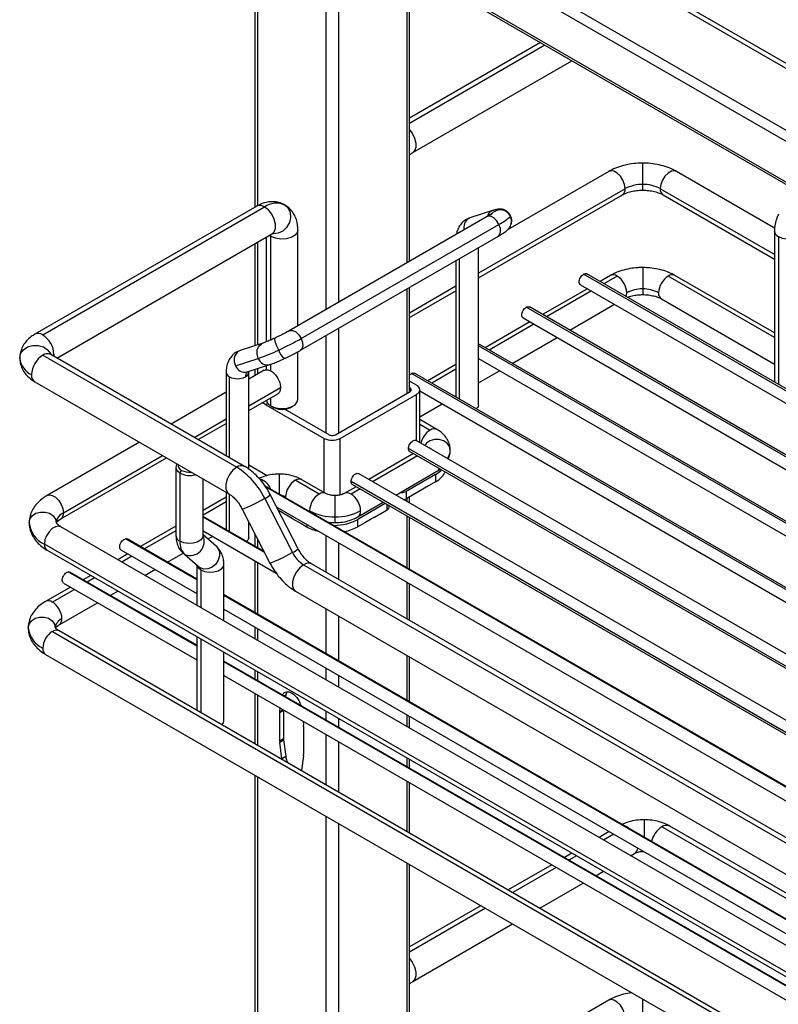
# Paper-space layout 'Sheet2' of a CAD drawing. Units: inches. Extents: x 0.1 to 16.8, y 0.1 to 10.9.
# Drawn here: x 2.3 to 3.4, y 7.6 to 9 of the extents above; entities that cross this region are included whole.
import ezdxf

# ---------------------------------------------------------------- set-up
doc = ezdxf.new("R2010")
doc.units = ezdxf.units.IN
doc.header["$MEASUREMENT"] = 0

psp = doc.layouts.new('Sheet2')

# ---------------------------------------------------------------- linework, layer by layer
at = {"color": 7, "linetype": 'Continuous', "lineweight": 25}
for p, q in [((5.0388, 8.0403), (2.6383, 9.4261)), ((2.6426, 9.4165), (5.0327, 8.0368)), ((2.6449, 9.351), (2.6449, 8.7672)), ((2.6487, 9.3488), (2.6487, 8.7692)), ((2.748, 9.2915), (2.748, 8.6182)), ((2.7666, 9.2915), (2.7666, 8.6289)), ((4.9544, 7.9916), (2.7768, 9.2486)), ((4.9404, 7.9835), (2.7698, 9.2366)), ((4.8894, 7.9541), (2.7698, 9.1777)), ((2.7719, 9.1731), (4.8865, 7.9524)), ((2.8659, 9.0978), (2.8659, 8.6863)), ((2.8697, 8.6885), (2.8697, 9.1061)), ((3.06, 9.0068), (2.8697, 8.897)), ((3.0667, 9.0029), (2.8697, 8.8892)), ((2.8746, 8.8467), (3.1059, 8.9803)), ((3.2088, 8.8004), (3.2088, 8.8314)), ((3.1595, 8.8193), (3.0121, 8.7342)), ((3.4006, 8.737), (3.258, 8.8193)), ((3.1832, 8.7942), (2.97, 8.6711)), ((3.2088, 8.792), (3.2088, 8.8004)), ((3.4002, 8.6985), (3.2343, 8.7942)), ((2.97, 8.6645), (3.1792, 8.7852)), ((3.2384, 8.7852), (3.4002, 8.6918)), ((2.6475, 8.7686), (2.325, 8.5825)), ((2.6589, 8.7675), (2.3365, 8.5813)), ((2.9825, 8.7536), (2.6948, 8.5875)), ((2.9553, 8.7507), (2.9524, 8.7495)), ((2.9574, 8.7517), (2.9527, 8.7495)), ((2.9553, 8.7507), (2.9574, 8.7517)), ((2.9905, 8.7624), (2.9574, 8.7517)), ((2.7122, 8.5763), (2.9998, 8.7423)), ((2.3569, 8.5479), (2.6704, 8.7289)), ((2.6615, 8.7237), (2.6615, 8.5714)), ((2.6682, 8.7246), (2.6659, 8.7262)), ((2.6682, 8.5742), (2.6682, 8.7246)), ((2.7074, 8.5948), (2.7074, 8.734)), ((2.7112, 8.5591), (2.9989, 8.7252)), ((3.4002, 8.7327), (3.4002, 8.513)), ((3.406, 8.7246), (3.406, 8.5097)), ((2.6449, 8.7141), (2.6449, 8.5658)), ((2.6487, 8.7163), (2.6487, 8.567)), ((2.97, 8.4795), (2.97, 8.7085)), ((2.9372, 8.6895), (2.9372, 8.491)), ((2.942, 8.6923), (2.942, 8.4882)), ((3.2088, 8.6795), (3.2088, 8.6484)), ((4.6456, 7.7909), (3.1229, 8.6699)), ((4.6482, 7.7925), (3.1275, 8.6704)), ((3.1618, 8.668), (3.1468, 8.6593)), ((3.1716, 8.667), (3.1525, 8.656)), ((3.4002, 8.5779), (3.2459, 8.667)), ((3.4002, 8.5846), (3.2557, 8.668)), ((2.9372, 8.6522), (2.8697, 8.6133)), ((2.8697, 8.4986), (2.8697, 8.6506)), ((3.1183, 8.6545), (4.6299, 7.7819)), ((2.8659, 8.6484), (2.8659, 8.4964)), ((2.8697, 8.6066), (2.9372, 8.6455)), ((3.1284, 8.6487), (3.0632, 8.6111)), ((3.1342, 8.6454), (3.069, 8.6077)), ((3.2088, 8.6484), (3.2088, 8.6401)), ((4.5671, 7.7398), (3.0394, 8.6217)), ((4.5705, 7.7409), (3.044, 8.6222)), ((3.1026, 8.5883), (3.1678, 8.626)), ((3.236, 8.6339), (3.4002, 8.5391)), ((3.0449, 8.6005), (2.9797, 8.5629)), ((3.0506, 8.5971), (2.9855, 8.5595)), ((3.0348, 8.6063), (4.5515, 7.7307)), ((2.748, 8.5803), (2.748, 8.4391)), ((2.7666, 8.591), (2.7666, 8.4391)), ((2.6565, 8.5696), (2.6234, 8.5588)), ((4.5413, 7.6614), (2.97, 8.5685)), ((4.5413, 7.6583), (2.97, 8.5654)), ((3.0191, 8.5401), (3.0842, 8.5777)), ((2.3365, 8.5519), (2.6185, 8.3891)), ((2.63, 8.3902), (2.348, 8.553)), ((2.3527, 8.5532), (2.3525, 8.5504)), ((2.6236, 8.5589), (2.6182, 8.5565)), ((2.6234, 8.5588), (2.6213, 8.5579)), ((2.7074, 8.4876), (2.7074, 8.557)), ((2.6168, 8.5365), (2.6499, 8.5473)), ((2.6335, 8.5276), (2.6666, 8.5384)), ((2.6615, 8.5367), (2.6615, 8.5307)), ((2.6682, 8.5291), (2.6682, 8.5389)), ((2.9372, 8.5383), (2.8962, 8.5147)), ((2.97, 8.5473), (4.5413, 7.6402)), ((2.6031, 8.5272), (2.6031, 8.4057)), ((2.6584, 8.5301), (2.6359, 8.5171)), ((2.6359, 8.3862), (2.6359, 8.5272)), ((2.6449, 8.5313), (2.6449, 8.5223)), ((2.6487, 8.5326), (2.6487, 8.5245)), ((4.5416, 7.5617), (2.8724, 8.5253)), ((4.5413, 7.565), (2.877, 8.5258)), ((2.9372, 8.5316), (2.902, 8.5113)), ((2.97, 8.5118), (3.0007, 8.5295)), ((2.325, 8.5132), (2.607, 8.3504)), ((2.6079, 8.403), (2.6079, 8.5205)), ((2.8798, 8.5084), (2.8697, 8.5143)), ((2.6031, 8.4981), (2.5231, 8.4519)), ((2.6359, 8.4783), (2.6821, 8.505)), ((2.6359, 8.4716), (2.6781, 8.496)), ((2.7619, 8.4364), (2.8705, 8.4991)), ((2.7689, 8.431), (2.8798, 8.495)), ((2.8697, 8.5049), (2.8705, 8.5044)), ((2.8705, 8.5044), (2.8705, 8.4991)), ((2.8798, 8.4277), (2.8798, 8.495)), ((2.8846, 8.4249), (2.8846, 8.5017)), ((2.8846, 8.5001), (4.9601, 7.302)), ((2.9356, 8.4919), (2.9372, 8.4928)), ((2.6639, 8.4816), (2.661, 8.4799)), ((2.661, 8.4799), (2.7457, 8.431)), ((2.6682, 8.4782), (2.6682, 8.4903)), ((2.8846, 8.4625), (2.9172, 8.4813)), ((2.6682, 8.4782), (2.6729, 8.4755)), ((2.7527, 8.4364), (2.6888, 8.4732)), ((2.6961, 8.4755), (2.7007, 8.4782)), ((2.5567, 8.4325), (2.6031, 8.4593)), ((2.5624, 8.4292), (2.6031, 8.4527)), ((2.9096, 8.444), (2.8846, 8.4585)), ((2.8846, 8.4518), (2.8997, 8.4431)), ((2.4771, 8.4254), (2.3429, 8.3479)), ((2.7457, 8.3522), (2.7457, 8.431)), ((2.7689, 8.3488), (2.7689, 8.431)), ((4.895, 7.2644), (2.8793, 8.428)), ((2.8755, 8.409), (2.8104, 8.3714)), ((4.8793, 7.2553), (2.8682, 8.4163)), ((2.8701, 8.4121), (4.8766, 7.2538)), ((2.8997, 8.4163), (2.8982, 8.4171)), ((2.8997, 8.4163), (2.8997, 8.4162)), ((2.9013, 8.4153), (2.8997, 8.4163)), ((2.3626, 8.3138), (2.5165, 8.4027)), ((2.3666, 8.3228), (2.5107, 8.406)), ((2.6359, 8.3926), (2.663, 8.377)), ((2.8813, 8.4056), (2.8161, 8.368)), ((2.5302, 8.3885), (2.5302, 8.2894)), ((2.536, 8.3805), (2.5383, 8.3845)), ((2.536, 8.3805), (2.536, 8.2813)), ((2.6803, 8.3791), (2.6803, 8.35)), ((4.8114, 7.2162), (2.7958, 8.3798)), ((2.8497, 8.3486), (2.9096, 8.3832)), ((2.9076, 8.3785), (2.8649, 8.3539)), ((2.9076, 8.3785), (2.9076, 8.3678)), ((2.5696, 8.2894), (2.5696, 8.372)), ((2.6571, 8.37), (2.6546, 8.3685)), ((2.7383, 8.3499), (2.7035, 8.37)), ((2.7481, 8.3508), (2.7133, 8.3709)), ((4.7958, 7.2071), (2.7847, 8.3681)), ((2.7866, 8.3639), (4.7931, 7.2056)), ((2.9076, 8.3678), (2.8974, 8.3619)), ((2.6031, 8.3527), (2.6031, 8.2982)), ((2.6079, 8.2954), (2.6079, 8.3499)), ((4.4087, 7.3522), (2.6594, 8.3621)), ((4.4071, 7.3521), (2.6605, 8.3603)), ((2.792, 8.3607), (2.7748, 8.3508)), ((2.7978, 8.3574), (2.7847, 8.3499)), ((2.851, 8.3479), (2.851, 8.3494)), ((2.8649, 8.3539), (2.8649, 8.3432)), ((2.8835, 8.3539), (2.8649, 8.3432)), ((2.8974, 8.3619), (2.8835, 8.3539)), ((2.6031, 8.3454), (2.5696, 8.3261)), ((2.6031, 8.3388), (2.5696, 8.3194)), ((2.6593, 8.3437), (2.6997, 8.2651)), ((2.7077, 8.2706), (2.6673, 8.3492)), ((2.6896, 8.3458), (2.6896, 8.3446)), ((2.7615, 8.3169), (2.7615, 8.3479)), ((2.8344, 8.3363), (2.7944, 8.3132)), ((2.7945, 8.3167), (2.8314, 8.338)), ((2.8659, 8.3437), (2.8659, 8.3393)), ((2.8697, 8.3371), (2.8697, 8.3459)), ((2.6264, 8.3282), (2.6668, 8.2496)), ((2.6767, 8.3309), (4.3871, 7.3435)), ((2.6993, 8.3145), (2.6792, 8.3261)), ((2.7244, 8.3246), (2.7244, 8.3258)), ((2.8186, 8.3164), (2.8371, 8.3271)), ((2.8371, 8.3271), (2.8371, 8.3347)), ((2.84, 8.3311), (2.84, 8.333)), ((2.6583, 8.2663), (2.5696, 8.3175)), ((2.659, 8.2648), (2.5696, 8.3164)), ((2.6359, 8.2866), (2.6359, 8.3098)), ((2.6993, 8.3145), (2.7132, 8.3065)), ((2.7132, 8.3065), (2.7202, 8.3024)), ((2.7615, 8.3086), (2.7615, 8.3169)), ((2.7944, 8.3024), (2.7944, 8.3132)), ((2.8046, 8.3083), (2.7944, 8.3024)), ((2.8186, 8.3164), (2.8046, 8.3083)), ((2.8659, 8.3181), (2.8659, 8.2429)), ((2.8697, 8.2407), (2.8697, 8.3159)), ((4.7103, 6.9471), (2.3626, 8.3024)), ((2.5302, 8.3034), (2.4786, 8.2736)), ((2.5302, 8.2967), (2.4844, 8.2703)), ((2.5696, 8.2963), (2.676, 8.2348)), ((2.6015, 8.2991), (2.6031, 8.3)), ((2.6449, 8.2923), (2.6449, 8.274)), ((2.7202, 8.3058), (2.7202, 8.3024)), ((2.5604, 8.2253), (2.4569, 8.2851)), ((2.5604, 8.2264), (2.4594, 8.2847)), ((2.5891, 8.2736), (2.5696, 8.2908)), ((2.5766, 8.2847), (2.5831, 8.2885)), ((2.6487, 8.2848), (2.6487, 8.2718)), ((2.748, 8.2897), (2.748, 8.2363)), ((2.7666, 8.279), (2.7666, 8.2256)), ((4.6865, 6.922), (2.3388, 8.2773)), ((2.3429, 8.2683), (4.6906, 6.913)), ((2.4502, 8.2688), (2.5604, 8.2052)), ((2.518, 8.2509), (2.5406, 8.2639)), ((2.5409, 8.2636), (2.563, 8.2441)), ((2.543, 8.2621), (2.5409, 8.2636)), ((2.4603, 8.263), (2.4455, 8.2545)), ((2.466, 8.2597), (2.4513, 8.2512)), ((2.543, 8.2621), (2.5651, 8.2426)), ((2.6449, 8.2528), (2.6449, 8.1776)), ((2.6487, 8.2506), (2.6487, 8.1754)), ((2.5604, 8.1289), (2.3734, 8.2368)), ((2.5604, 8.13), (2.3759, 8.2365)), ((2.4849, 8.2317), (2.4996, 8.2402)), ((2.5604, 8.2464), (2.5604, 8.1882)), ((2.5651, 8.2426), (2.563, 8.2441)), ((2.5661, 8.2398), (2.5661, 8.1849)), ((2.5998, 8.1655), (2.5998, 8.2478)), ((2.7156, 8.2473), (4.3329, 7.3136)), ((4.3444, 7.3148), (2.7271, 8.2484)), ((2.3667, 8.2206), (2.5604, 8.1088)), ((2.4062, 8.2317), (2.3951, 8.2254)), ((2.4119, 8.2284), (2.4009, 8.222)), ((2.8659, 8.2217), (2.8659, 8.1683)), ((2.3767, 8.2148), (2.3406, 8.1939)), ((2.3825, 8.2114), (2.3504, 8.1929)), ((2.4345, 8.2026), (2.4455, 8.209)), ((2.7041, 8.2086), (4.3214, 7.275)), ((2.8697, 8.1661), (2.8697, 8.2195)), ((2.3602, 8.1598), (2.4161, 8.192)), ((4.5091, 7.1014), (2.5998, 8.2037)), ((4.5091, 7.1003), (2.5998, 8.2026)), ((2.5998, 8.1824), (4.5091, 7.0802)), ((2.748, 8.1833), (2.748, 8.1181)), ((2.7666, 8.1726), (2.7666, 8.1074)), ((2.3504, 8.15), (4.7028, 6.792)), ((4.7126, 6.793), (2.3602, 8.151)), ((2.6449, 8.1564), (2.6449, 8.1394)), ((2.6487, 8.1542), (2.6487, 8.1372)), ((2.5604, 8.1427), (2.5604, 8.0355)), ((2.5661, 8.1394), (2.5661, 8.0322)), ((2.3406, 8.1169), (4.6929, 6.7589)), ((2.5998, 8.0201), (2.5998, 8.12)), ((4.5091, 7.005), (2.5998, 8.1072)), ((4.5091, 7.0039), (2.5998, 8.1062)), ((2.8659, 8.1153), (2.8659, 8.05)), ((2.8697, 8.0478), (2.8697, 8.1131)), ((2.6449, 8.0939), (2.6449, 8.0812)), ((2.6487, 8.0917), (2.6487, 8.079)), ((2.748, 8.0969), (2.748, 8.0799)), ((2.5998, 8.086), (4.5091, 6.9838)), ((2.7666, 8.0861), (2.7666, 8.0691)), ((2.6449, 8.06), (2.6449, 7.9867)), ((2.6487, 8.0577), (2.6487, 7.9845)), ((2.6875, 8.0566), (2.6897, 8.0579)), ((2.6897, 8.0579), (2.6894, 8.0555)), ((2.6913, 8.0622), (2.6897, 8.0579)), ((2.681, 8.0322), (2.6865, 8.0354)), ((2.6811, 8.0338), (2.6818, 8.0387)), ((2.6811, 8.0338), (2.6856, 8.0364)), ((2.6865, 8.0354), (2.6865, 7.9943)), ((2.748, 8.0344), (2.748, 8.0216)), ((2.681, 7.991), (2.681, 8.0322)), ((2.7666, 8.0237), (2.7666, 8.0109)), ((2.8659, 8.0288), (2.8659, 8.0118)), ((2.8697, 8.0096), (2.8697, 8.0266)), ((2.715, 8.0195), (2.7157, 8.0139)), ((2.7158, 8.0121), (2.7158, 7.971)), ((2.681, 7.991), (2.6865, 7.9943)), ((2.6811, 7.9893), (2.6867, 7.9925)), ((2.6867, 7.9925), (2.6897, 7.9681)), ((2.748, 8.0004), (2.748, 7.9272)), ((2.6842, 7.9649), (2.6811, 7.9893)), ((2.7666, 7.9897), (2.7666, 7.9164)), ((2.6897, 7.9681), (2.6842, 7.9649)), ((2.7157, 7.9694), (2.7126, 7.9485)), ((2.8659, 7.9664), (2.8659, 7.9536)), ((2.8697, 7.9514), (2.8697, 7.9641)), ((2.6449, 7.9412), (2.6449, 7.5616)), ((2.6487, 7.939), (2.6487, 7.5637)), ((2.8659, 7.9324), (2.8659, 7.8591)), ((2.8697, 7.8569), (2.8697, 7.9302)), ((2.748, 7.8817), (2.748, 7.4127)), ((2.7666, 7.871), (2.7666, 7.4234)), ((3.1856, 7.866), (3.1851, 7.8657)), ((3.2111, 7.8763), (3.2111, 7.8508)), ((3.5186, 7.7032), (3.2366, 7.866)), ((3.5301, 7.7043), (3.2481, 7.8671)), ((3.16, 7.859), (3.1453, 7.8505)), ((3.1667, 7.8551), (3.152, 7.8466)), ((3.1059, 7.8278), (3.0949, 7.8214)), ((3.1126, 7.8239), (3.1016, 7.8175)), ((3.1912, 7.824), (3.197, 7.8274)), ((2.8659, 7.8137), (2.8659, 7.4807)), ((2.8697, 7.4829), (2.8697, 7.8114)), ((3.0765, 7.8108), (3.013, 7.7742)), ((3.0832, 7.8069), (3.0198, 7.7703)), ((3.1408, 7.7949), (3.1519, 7.8013)), ((3.059, 7.7476), (3.1224, 7.7843)), ((2.9737, 7.7514), (2.8697, 7.6914)), ((2.9804, 7.7476), (2.8697, 7.6837)), ((2.8746, 7.6412), (3.0196, 7.7249)), ((3.1595, 7.6138), (3.0121, 7.5287)), ((3.2088, 7.5948), (3.2088, 7.6157))]:
    psp.add_line(p, q, dxfattribs=at)
at = {"color": 7, "linetype": 'Continuous', "lineweight": 25, "flags": 128}
for points in [[(2.8697, 8.8799), (2.8735, 8.8749), (2.8772, 8.8679), (2.8791, 8.8606), (2.8791, 8.8541), (2.8772, 8.8491), (2.8745, 8.8467)], [(3.1832, 8.7942), (3.1824, 8.8002), (3.18, 8.8065), (3.1763, 8.8122), (3.1717, 8.8167), (3.1669, 8.8195), (3.1624, 8.8202), (3.1595, 8.8193)], [(3.258, 8.8193), (3.2552, 8.8202), (3.2506, 8.8195), (3.2458, 8.8167), (3.2412, 8.8122), (3.2375, 8.8065), (3.2351, 8.8002), (3.2343, 8.7942)], [(2.6704, 8.7289), (2.673, 8.7313), (2.6749, 8.7363), (2.6749, 8.7428), (2.673, 8.75), (2.6694, 8.7571), (2.6645, 8.7632), (2.6589, 8.7675)], [(2.6885, 8.7704), (2.6933, 8.766), (2.6962, 8.7597), (2.6968, 8.7524), (2.695, 8.7448), (2.691, 8.7379), (2.6853, 8.7325), (2.6786, 8.7293), (2.6718, 8.7286), (2.6706, 8.7288)], [(2.9998, 8.7423), (2.9964, 8.7477), (2.9921, 8.7518), (2.9876, 8.7541), (2.9835, 8.754), (2.9825, 8.7536)], [(3.0164, 8.7539), (3.0167, 8.7546), (3.0167, 8.755)], [(2.9989, 8.7252), (3.0008, 8.7269), (3.0022, 8.7311), (3.0019, 8.7365), (2.9998, 8.7423)], [(2.7074, 8.734), (2.7066, 8.7306), (2.7033, 8.7264), (2.6976, 8.7232), (2.6904, 8.7212), (2.6825, 8.7208), (2.6748, 8.722), (2.6682, 8.7246)], [(3.406, 8.7246), (3.4116, 8.7224), (3.4182, 8.7213), (3.425, 8.7217), (3.4312, 8.7233), (3.436, 8.7261), (3.4389, 8.7297), (3.4396, 8.7328)], [(3.1846, 8.6375), (3.1853, 8.6399), (3.1856, 8.6429)], [(2.6948, 8.5875), (2.6959, 8.588), (2.6999, 8.588), (2.7044, 8.5858), (2.7087, 8.5817), (2.7122, 8.5763)], [(2.3029, 8.5479), (2.3043, 8.5543), (2.3083, 8.5599), (2.3144, 8.5641), (2.3219, 8.5663), (2.3299, 8.5663), (2.3374, 8.5641), (2.3435, 8.5599), (2.3475, 8.5543), (2.3479, 8.5532)], [(2.6499, 8.5473), (2.6481, 8.5534), (2.6483, 8.5596), (2.6505, 8.565), (2.6544, 8.5686), (2.6565, 8.5696)], [(2.6795, 8.5594), (2.6769, 8.5653), (2.675, 8.5706), (2.674, 8.5746), (2.6741, 8.5768), (2.6743, 8.577)], [(2.7122, 8.5763), (2.7142, 8.5704), (2.7145, 8.565), (2.7131, 8.5609), (2.7112, 8.5591)], [(2.6182, 8.5565), (2.6183, 8.5566), (2.6213, 8.5579)], [(2.6682, 8.4782), (2.6748, 8.4755), (2.6825, 8.4743), (2.6904, 8.4747), (2.6976, 8.4767), (2.7033, 8.4799), (2.7066, 8.4841), (2.7074, 8.4876)], [(2.929, 8.4136), (2.9279, 8.4191), (2.9244, 8.4239), (2.9192, 8.4275), (2.9128, 8.4294), (2.9059, 8.4294), (2.8995, 8.4275), (2.8943, 8.4239), (2.8918, 8.4208)], [(2.536, 8.3805), (2.5321, 8.3837), (2.5303, 8.3875), (2.5309, 8.3914), (2.5323, 8.3936)], [(2.6185, 8.3891), (2.6129, 8.3847), (2.6081, 8.3787), (2.6044, 8.3716), (2.6025, 8.3644), (2.6025, 8.3578), (2.6044, 8.3528), (2.6069, 8.3505)], [(2.6571, 8.37), (2.6544, 8.3712), (2.6518, 8.3718)], [(2.8561, 8.3523), (2.857, 8.3522), (2.858, 8.3522)], [(2.3429, 8.3479), (2.3458, 8.3488), (2.3503, 8.3481), (2.3551, 8.3453), (2.3597, 8.3408), (2.3634, 8.335), (2.3658, 8.3288), (2.3666, 8.3228)], [(2.6593, 8.3437), (2.653, 8.3402), (2.6459, 8.3365), (2.639, 8.3331), (2.633, 8.3303), (2.6287, 8.3286), (2.6266, 8.3281), (2.6264, 8.3282)], [(2.3167, 8.3081), (2.3179, 8.3136), (2.3213, 8.3184), (2.3265, 8.322), (2.333, 8.3239), (2.3398, 8.3239), (2.3462, 8.322), (2.3515, 8.3184), (2.3549, 8.3136), (2.3561, 8.3081)], [(2.3626, 8.3024), (2.3597, 8.3033), (2.3551, 8.3026), (2.3503, 8.2998), (2.3458, 8.2952), (2.3421, 8.2895), (2.3396, 8.2833), (2.3388, 8.2773)], [(2.5696, 8.2894), (2.5689, 8.2864), (2.566, 8.2829), (2.5612, 8.2801), (2.555, 8.2784), (2.5482, 8.278), (2.5416, 8.2791), (2.536, 8.2813)], [(2.5891, 8.2736), (2.5911, 8.2714), (2.5934, 8.2661), (2.5936, 8.26), (2.5917, 8.2537), (2.5879, 8.2481), (2.5827, 8.2437), (2.5766, 8.2412), (2.5706, 8.2408), (2.5651, 8.2426)], [(2.6997, 8.2651), (2.6934, 8.2616), (2.6863, 8.2579), (2.6794, 8.2545), (2.6734, 8.2517), (2.6691, 8.25), (2.667, 8.2495), (2.6668, 8.2496)], [(2.5606, 8.2462), (2.5622, 8.243), (2.5661, 8.2398)], [(2.5661, 8.2398), (2.5717, 8.2375), (2.5783, 8.2365), (2.5852, 8.2369), (2.5914, 8.2385), (2.5962, 8.2413), (2.5991, 8.2449), (2.5998, 8.2478)], [(2.7156, 8.2473), (2.7101, 8.2429), (2.7052, 8.2369), (2.7016, 8.2298), (2.6996, 8.2226), (2.6996, 8.216), (2.7016, 8.211), (2.7041, 8.2086)], [(2.3153, 8.1554), (2.3165, 8.1609), (2.3199, 8.1657), (2.3252, 8.1693), (2.3316, 8.1712), (2.3384, 8.1712), (2.3449, 8.1693), (2.3501, 8.1657), (2.3535, 8.1609), (2.3547, 8.1554)], [(2.597, 8.0143), (2.5991, 8.0172), (2.5998, 8.0201)], [(3.1856, 7.866), (3.1824, 7.8675), (3.1818, 7.8677)], [(3.1893, 7.8633), (3.1887, 7.8638), (3.1856, 7.866)], [(2.8697, 7.6744), (2.8735, 7.6694), (2.8772, 7.6623), (2.8791, 7.6551), (2.8791, 7.6486), (2.8772, 7.6436), (2.8745, 7.6411)], [(3.1832, 7.5887), (3.1824, 7.5947), (3.18, 7.6009), (3.1763, 7.6067), (3.1717, 7.6112), (3.1669, 7.614), (3.1624, 7.6147), (3.1595, 7.6138)]]:
    psp.add_lwpolyline(points, dxfattribs=at)
at = {"color": 7, "linetype": 'Continuous', "lineweight": 25}
for centre, radius, start, end in [((3.174, 8.793), 0.00937, 303.7936, 7.5186), ((3.2077, 8.7483), 0.0521, 88.8559, 118.0402), ((3.2098, 8.7483), 0.0521, 61.9598, 91.1441), ((3.2436, 8.793), 0.00937, 172.4814, 236.2064), ((2.6523, 8.7588), 0.0109, 52.4853, 116.2043), ((2.6762, 8.7434), 0.0297, 65.686, 125.6182), ((2.9639, 8.7382), 0.0151, 124.222, 194.7427), ((2.9947, 8.7508), 0.0123, 109.5229, 165.3765), ((3.0016, 8.7469), 0.0164, 25.3239, 145.5857), ((2.9696, 8.8032), 0.0679, 296.414, 313.5379), ((3.002, 8.7468), 0.016, 326.597, 26.2348), ((2.6584, 8.7247), 0.00985, 359.3788, 15.5181), ((3.4095, 8.7333), 0.00937, 183.8208, 247.521), ((3.1659, 8.6589), 0.0099, 54.3824, 114.3071), ((3.1553, 8.6415), 0.0303, 2.6055, 57.3945), ((3.2622, 8.6415), 0.0303, 122.6055, 177.3945), ((3.2516, 8.6589), 0.0099, 65.6929, 125.6176), ((3.2078, 8.6011), 0.0473, 88.8559, 118.0402), ((3.2097, 8.6011), 0.0473, 61.9598, 91.1441), ((3.2413, 8.6417), 0.00944, 172.7442, 235.9436), ((2.3297, 8.572), 0.0116, 54.3837, 114.2921), ((2.3175, 8.5516), 0.0353, 2.6055, 57.3945), ((2.4957, 8.9564), 0.4374, 294.8516, 299.6618), ((2.3555, 8.5222), 0.0353, 122.6055, 177.3945), ((2.3432, 8.5425), 0.0116, 65.6929, 125.6176), ((2.3575, 8.5446), 0.00986, 119.3769, 135.4909), ((2.631, 8.5447), 0.0164, 126.3885, 210.0483), ((2.5558, 8.8178), 0.2864, 289.1834, 295.5868), ((2.7011, 8.5655), 0.0224, 195.7713, 234.8798), ((2.3325, 8.5508), 0.0297, 185.6948, 245.6253), ((2.6302, 8.5415), 0.0143, 200.4877, 283.2861), ((2.6633, 8.5523), 0.0143, 200.486, 283.3131), ((2.3312, 8.5224), 0.011, 172.7442, 235.9436), ((2.6113, 8.5281), 0.00825, 185.7102, 245.624), ((2.6393, 8.5214), 0.00823, 129.0226, 186.0532), ((2.6277, 8.5281), 0.0083, 294.4775, 353.1343), ((2.6195, 8.5429), 0.0252, 242.6097, 297.3903), ((2.8764, 8.5009), 0.00825, 5.6953, 65.6248), ((2.8692, 8.5014), 0.0033, 5.6961, 65.6241), ((2.8692, 8.5021), 0.0033, 294.3759, 354.3039), ((2.8764, 8.5026), 0.00825, 294.3752, 354.3047), ((2.6727, 8.4886), 0.0113, 190.9005, 246.7318), ((2.7571, 8.4447), 0.00947, 241.9604, 271.1435), ((2.7575, 8.4447), 0.00947, 268.8565, 298.0396), ((2.9162, 8.4174), 0.0305, 122.6761, 167.7075), ((2.9055, 8.4356), 0.00944, 64.0378, 127.254), ((2.7568, 8.4519), 0.0237, 241.96, 271.1438), ((2.7578, 8.4519), 0.0237, 268.8562, 298.04), ((2.9088, 8.4141), 0.0202, 322.3123, 358.6608), ((2.55, 8.408), 0.0309, 243.0118, 286.2747), ((2.6251, 8.3804), 0.0109, 63.3276, 127.564), ((2.559, 8.2947), 0.1116, 26.0384, 57.7957), ((2.9056, 8.3897), 0.0077, 301.4071, 342.1043), ((2.6414, 8.3451), 0.0294, 23.7861, 57.7151), ((2.7198, 8.3445), 0.0303, 122.6055, 177.3945), ((2.7093, 8.3619), 0.0099, 65.6929, 125.6176), ((2.7546, 8.3244), 0.0303, 122.6055, 177.3945), ((2.7441, 8.3418), 0.00993, 66.1796, 125.575), ((2.7789, 8.3418), 0.0099, 54.3841, 114.2874), ((2.7684, 8.3244), 0.0303, 2.6055, 57.3945), ((2.8583, 8.3664), 0.0142, 268.8565, 298.0396), ((2.6506, 8.3647), 0.0228, 292.4395, 317.1436), ((2.6814, 8.3311), 0.0168, 61.0296, 80.0617), ((2.8589, 8.354), 0.0124, 281.8075, 299.0482), ((2.3741, 8.3063), 0.0182, 114.3747, 174.3052), ((2.3573, 8.3216), 0.00938, 304.0958, 7.4866), ((2.76, 8.3926), 0.0757, 241.9598, 271.1441), ((2.763, 8.3926), 0.0757, 268.8559, 298.0402), ((2.7892, 8.3246), 0.00944, 304.0336, 7.2581), ((2.8351, 8.3316), 0.00495, 294.3759, 354.3039), ((2.3545, 8.3119), 0.038, 185.6948, 245.6253), ((2.5396, 8.29), 0.00937, 183.7966, 247.5236), ((2.561, 8.2796), 0.0251, 175.9751, 224.066), ((2.5507, 8.2814), 0.0207, 248.1649, 24.3428), ((2.3481, 8.2761), 0.00937, 172.4814, 236.2064), ((2.691, 8.2861), 0.0228, 292.4391, 317.1501), ((2.7389, 8.2842), 0.0437, 206.0383, 237.7957), ((2.7223, 8.2386), 0.0109, 63.7957, 127.5147), ((2.5626, 8.2401), 0.00359, 355.9751, 44.0661), ((2.3446, 8.1849), 0.0099, 54.3837, 114.2919), ((2.3341, 8.1674), 0.0303, 2.6055, 57.3945), ((2.3711, 8.1538), 0.0165, 114.3747, 174.3052), ((2.3544, 8.1678), 0.00992, 306.0382, 5.5907), ((2.3515, 8.159), 0.0363, 185.6948, 245.6253), ((2.3667, 8.1246), 0.0303, 122.6055, 177.3945), ((2.3562, 8.142), 0.0099, 65.6929, 125.6176), ((2.3458, 8.1247), 0.00944, 172.7442, 235.9436), ((2.6985, 8.0354), 0.0119, 177.7829, 180.0165), ((2.6919, 8.0323), 0.011, 171.7917, 180.1682), ((2.702, 8.0121), 0.0138, 0.1337, 7.3052), ((2.7004, 7.9943), 0.0138, 180.1332, 187.3053), ((2.6948, 7.9911), 0.0138, 180.1332, 187.3053), ((2.7048, 7.9709), 0.011, 351.7922, 0.1681), ((3.2564, 7.8357), 0.0362, 123.0741, 165.3217), ((3.2433, 7.8566), 0.0116, 65.6929, 125.6176), ((3.1912, 7.836), 0.0104, 303.9151, 354.6518)]:
    psp.add_arc(centre, radius, start, end, dxfattribs=at)
for centre, major_axis, ratio, start_param, end_param in [((2.661, 8.4478), (-0.0197, 0.0341), 0.577424, 5.497759, 5.716529), ((2.5499, 8.3912), (0.0164, 0), 0.577288, 2.974716, 3.926986), ((2.5499, 8.3912), (0.0164, 0), 0.577288, 3.926991, 4.879263), ((2.8705, 8.3999), (0.0525, 0), 0.57733, 5.497677, 5.779065), ((2.8705, 8.3892), (0.0525, 0), 0.57733, 5.497677, 6.053623), ((2.7573, 8.3346), (0.0525, 0), 0.577245, 4.753565, 5.497751), ((2.7573, 8.3239), (0.0525, 0), 0.577245, 3.927027, 4.323878), ((2.7573, 8.3239), (0.0525, 0), 0.577245, 5.056226, 5.497751)]:
    psp.add_ellipse(centre, major_axis=major_axis, ratio=ratio, start_param=start_param, end_param=end_param, dxfattribs=at)
for points, knots in [([(2.8697, 8.8426), (2.8697, 8.8427), (2.8709, 8.8441), (2.8728, 8.8456), (2.8741, 8.8464), (2.8746, 8.8467)], [0, 0, 0, 0, 0.016024, 0.618571, 1, 1, 1, 1]), ([(3.2088, 8.8314), (3.2065, 8.8314), (3.2001, 8.8312), (3.1895, 8.83), (3.1776, 8.8272), (3.1675, 8.8236), (3.1618, 8.8206), (3.1595, 8.8193)], [0, 0, 0, 0, 0.126712, 0.360872, 0.596863, 0.835832, 1, 1, 1, 1]), ([(3.258, 8.8193), (3.2562, 8.8203), (3.251, 8.8231), (3.2416, 8.8267), (3.2298, 8.8297), (3.2187, 8.8312), (3.2117, 8.8313), (3.2088, 8.8314)], [0, 0, 0, 0, 0.131949, 0.36787, 0.603067, 0.837317, 1, 1, 1, 1]), ([(3.1792, 8.7852), (3.18, 8.7857), (3.1826, 8.7871), (3.1881, 8.7892), (3.1957, 8.7911), (3.2028, 8.7919), (3.2072, 8.792), (3.2088, 8.792)], [0, 0, 0, 0, 0.126428, 0.368101, 0.615431, 0.868159, 1, 1, 1, 1]), ([(3.2088, 8.792), (3.2103, 8.792), (3.2147, 8.7919), (3.2219, 8.791), (3.2297, 8.7891), (3.2351, 8.787), (3.2376, 8.7857), (3.2384, 8.7852)], [0, 0, 0, 0, 0.130208, 0.386048, 0.639365, 0.887411, 1, 1, 1, 1]), ([(2.6885, 8.7704), (2.6862, 8.7715), (2.6815, 8.7739), (2.6735, 8.7754), (2.6652, 8.7751), (2.6563, 8.7731), (2.6506, 8.7702), (2.6475, 8.7686)], [0, 0, 0, 0, 0.175532, 0.36877, 0.560914, 0.758528, 1, 1, 1, 1]), ([(2.7074, 8.734), (2.7074, 8.7361), (2.7072, 8.7413), (2.7055, 8.7491), (2.7021, 8.757), (2.6972, 8.7638), (2.6924, 8.768), (2.6893, 8.7699), (2.6885, 8.7704)], [0, 0, 0, 0, 0.1425798, 0.3542324, 0.5541628, 0.746428, 0.9346631, 1, 1, 1, 1]), ([(2.9898, 8.7582), (2.9898, 8.7582), (2.9899, 8.7583), (2.9892, 8.7577), (2.9874, 8.7565), (2.9848, 8.7549), (2.9829, 8.7538), (2.9825, 8.7536)], [0, 0, 0, 0, 0.03999, 0.239061, 0.533293, 0.88849, 1, 1, 1, 1]), ([(3.0165, 8.7548), (3.0163, 8.7554), (3.0154, 8.7577), (3.0125, 8.7606), (3.0085, 8.7631), (3.0045, 8.7643), (3.0009, 8.7646), (2.9977, 8.7643), (2.9945, 8.7636), (2.9919, 8.7628), (2.9905, 8.7624)], [0, 0, 0, 0, 0.051025, 0.20272, 0.330034, 0.444483, 0.553214, 0.669204, 0.814126, 1, 1, 1, 1]), ([(3.0154, 8.7381), (3.0161, 8.7391), (3.0174, 8.7415), (3.0185, 8.7461), (3.0184, 8.7509), (3.017, 8.7537), (3.0165, 8.7548)], [0, 0, 0, 0, 0.227561, 0.497948, 0.79369, 1, 1, 1, 1]), ([(3.4062, 8.7569), (3.4054, 8.7553), (3.4033, 8.7506), (3.4008, 8.7424), (3.4004, 8.7359), (3.4002, 8.7327)], [0, 0, 0, 0, 0.21232, 0.596237, 1, 1, 1, 1]), ([(2.9527, 8.7495), (2.9524, 8.7494), (2.9498, 8.7482), (2.9458, 8.7446), (2.9414, 8.7387), (2.9388, 8.733), (2.9383, 8.7292), (2.9381, 8.7279)], [0, 0, 0, 0, 0.03553, 0.31375, 0.584764, 0.858902, 1, 1, 1, 1]), ([(2.9989, 8.7252), (3, 8.7258), (3.0032, 8.7277), (3.008, 8.7308), (3.0119, 8.7335), (3.0145, 8.7369), (3.0154, 8.7381)], [0, 0, 0, 0, 0.152422, 0.459804, 0.807648, 1, 1, 1, 1]), ([(2.6704, 8.7289), (2.6708, 8.729), (2.6714, 8.7294), (2.6713, 8.7293), (2.6713, 8.7293)], [0, 0, 0, 0, 0.504597, 1, 1, 1, 1]), ([(3.2088, 8.6795), (3.2065, 8.6794), (3.2002, 8.6793), (3.1899, 8.6781), (3.1782, 8.6753), (3.1689, 8.6718), (3.1637, 8.669), (3.1618, 8.668)], [0, 0, 0, 0, 0.130456, 0.371145, 0.613926, 0.860121, 1, 1, 1, 1]), ([(3.2557, 8.668), (3.2539, 8.669), (3.2488, 8.6717), (3.2396, 8.6752), (3.228, 8.678), (3.2176, 8.6793), (3.2111, 8.6794), (3.2088, 8.6795)], [0, 0, 0, 0, 0.136153, 0.378387, 0.61993, 0.860523, 1, 1, 1, 1]), ([(3.1183, 8.6545), (3.1183, 8.6545), (3.1176, 8.6546), (3.1168, 8.656), (3.1162, 8.6586), (3.1168, 8.6618), (3.1182, 8.6652), (3.1204, 8.6681), (3.1221, 8.6693), (3.1229, 8.6699)], [0, 0, 0, 0, 0.000034, 0.166695, 0.333356, 0.500017, 0.666678, 0.833339, 1, 1, 1, 1]), ([(3.1229, 8.6699), (3.1238, 8.6703), (3.1255, 8.6711), (3.1268, 8.6706), (3.1275, 8.6704)], [0, 0, 0, 0, 0.500051, 1, 1, 1, 1]), ([(3.1867, 8.6362), (3.1878, 8.6367), (3.1909, 8.6379), (3.1973, 8.6393), (3.2037, 8.64), (3.2076, 8.6401), (3.2088, 8.6401)], [0, 0, 0, 0, 0.18102, 0.517093, 0.861213, 1, 1, 1, 1]), ([(3.2088, 8.6401), (3.2102, 8.6401), (3.2144, 8.64), (3.2213, 8.6391), (3.2286, 8.6373), (3.2334, 8.6353), (3.2355, 8.6342), (3.236, 8.6339)], [0, 0, 0, 0, 0.13424, 0.398467, 0.659743, 0.914949, 1, 1, 1, 1]), ([(3.0348, 8.6063), (3.0348, 8.6063), (3.0341, 8.6064), (3.0333, 8.6078), (3.0327, 8.6104), (3.0333, 8.6136), (3.0347, 8.6169), (3.0369, 8.6199), (3.0386, 8.6211), (3.0394, 8.6217)], [0, 0, 0, 0, 0.000034, 0.166695, 0.333356, 0.500017, 0.666678, 0.833339, 1, 1, 1, 1]), ([(3.0394, 8.6217), (3.0403, 8.6221), (3.042, 8.6229), (3.0433, 8.6224), (3.044, 8.6222)], [0, 0, 0, 0, 0.500051, 1, 1, 1, 1]), ([(2.325, 8.5825), (2.3232, 8.5814), (2.3188, 8.5787), (2.3129, 8.5733), (2.3078, 8.5664), (2.3044, 8.5587), (2.3031, 8.5524), (2.303, 8.5488), (2.3029, 8.5479)], [0, 0, 0, 0, 0.142574, 0.354214, 0.554128, 0.746376, 0.934595, 1, 1, 1, 1]), ([(2.6948, 8.5875), (2.6939, 8.587), (2.6911, 8.5854), (2.6857, 8.5825), (2.6796, 8.5795), (2.6758, 8.5777), (2.6743, 8.577)], [0, 0, 0, 0, 0.166221, 0.478091, 0.79605, 1, 1, 1, 1]), ([(2.6743, 8.577), (2.6731, 8.5764), (2.6696, 8.5748), (2.6642, 8.5724), (2.6594, 8.5705), (2.6573, 8.5698), (2.6565, 8.5696)], [0, 0, 0, 0, 0.168818, 0.489684, 0.804793, 1, 1, 1, 1]), ([(2.348, 8.553), (2.3476, 8.5532), (2.347, 8.5536), (2.3471, 8.5536), (2.3471, 8.5535)], [0, 0, 0, 0, 0.504512, 1, 1, 1, 1]), ([(2.6182, 8.5565), (2.6181, 8.5565), (2.6157, 8.5554), (2.6119, 8.5519), (2.6074, 8.546), (2.6045, 8.5391), (2.6032, 8.5327), (2.6031, 8.5286), (2.6031, 8.5272)], [0, 0, 0, 0, 0.008512, 0.227721, 0.441058, 0.656526, 0.882813, 1, 1, 1, 1]), ([(2.6882, 8.5472), (2.6895, 8.5479), (2.6935, 8.5497), (2.7, 8.553), (2.7064, 8.5564), (2.7099, 8.5583), (2.7112, 8.5591)], [0, 0, 0, 0, 0.166717, 0.485948, 0.806633, 1, 1, 1, 1]), ([(2.3029, 8.5479), (2.3031, 8.5453), (2.3034, 8.5401), (2.3062, 8.5324), (2.3105, 8.5253), (2.3167, 8.5187), (2.322, 8.5152), (2.325, 8.5132)], [0, 0, 0, 0, 0.175543, 0.368769, 0.560904, 0.758516, 1, 1, 1, 1]), ([(2.6666, 8.5384), (2.6676, 8.5387), (2.6705, 8.5397), (2.6761, 8.5419), (2.6825, 8.5446), (2.6867, 8.5465), (2.6882, 8.5472)], [0, 0, 0, 0, 0.170275, 0.484568, 0.813689, 1, 1, 1, 1]), ([(2.6584, 8.5301), (2.6598, 8.5305), (2.6627, 8.5315), (2.6682, 8.5295), (2.6737, 8.5251), (2.6783, 8.5188), (2.6815, 8.5116), (2.6819, 8.5072), (2.6821, 8.505)], [0, 0, 0, 0, 0.166638, 0.333311, 0.499983, 0.666655, 0.833328, 1, 1, 1, 1]), ([(2.8697, 8.5231), (2.8698, 8.5232), (2.8705, 8.5242), (2.8715, 8.5248), (2.8724, 8.5253)], [0, 0, 0, 0, 0.073396, 1, 1, 1, 1]), ([(2.8724, 8.5253), (2.8732, 8.5257), (2.875, 8.5265), (2.8763, 8.526), (2.877, 8.5258)], [0, 0, 0, 0, 0.500051, 1, 1, 1, 1]), ([(2.6821, 8.505), (2.6819, 8.503), (2.6814, 8.4992), (2.6796, 8.4962), (2.6781, 8.496), (2.6781, 8.496)], [0, 0, 0, 0, 0.499949, 0.999898, 1, 1, 1, 1]), ([(2.97, 8.4795), (2.9698, 8.4782), (2.9695, 8.4762), (2.9674, 8.4746), (2.9666, 8.474)], [0, 0, 0, 0, 0.6244205, 1, 1, 1, 1]), ([(2.6961, 8.4755), (2.6961, 8.4755), (2.6949, 8.4745), (2.6907, 8.4733), (2.6845, 8.4725), (2.6779, 8.4732), (2.6746, 8.4747), (2.6729, 8.4755)], [0, 0, 0, 0, 0.000102, 0.250077, 0.500051, 0.750026, 1, 1, 1, 1]), ([(2.929, 8.4136), (2.9289, 8.4159), (2.9286, 8.4208), (2.9259, 8.4279), (2.9216, 8.4344), (2.9161, 8.4399), (2.9117, 8.4427), (2.9096, 8.444)], [0, 0, 0, 0, 0.183057, 0.388392, 0.592911, 0.804657, 1, 1, 1, 1]), ([(2.8682, 8.4163), (2.8683, 8.4173), (2.8685, 8.4194), (2.87, 8.4228), (2.8721, 8.4257), (2.8747, 8.4277), (2.8773, 8.4287), (2.8786, 8.4282), (2.8793, 8.428)], [0, 0, 0, 0, 0.166672, 0.333345, 0.500017, 0.666689, 0.833362, 1, 1, 1, 1]), ([(2.8701, 8.4121), (2.8701, 8.4121), (2.8694, 8.4122), (2.8685, 8.4136), (2.8683, 8.4154), (2.8682, 8.4163)], [0, 0, 0, 0, 0.000102, 0.500051, 1, 1, 1, 1]), ([(2.9261, 8.401), (2.9268, 8.4025), (2.9286, 8.4065), (2.9289, 8.4109), (2.929, 8.4136)], [0, 0, 0, 0, 0.395868, 1, 1, 1, 1]), ([(2.6674, 8.3489), (2.6664, 8.3509), (2.6633, 8.3566), (2.6574, 8.3655), (2.6494, 8.375), (2.6406, 8.3832), (2.634, 8.3879), (2.6304, 8.39), (2.63, 8.3902)], [0, 0, 0, 0, 0.116989, 0.331099, 0.546691, 0.764976, 0.972801, 1, 1, 1, 1]), ([(2.6803, 8.3791), (2.6784, 8.3791), (2.6729, 8.3789), (2.6641, 8.3775), (2.6562, 8.3753), (2.6521, 8.3733), (2.651, 8.3727)], [0, 0, 0, 0, 0.186555, 0.525326, 0.870751, 1, 1, 1, 1]), ([(2.7133, 8.3709), (2.7116, 8.3718), (2.7071, 8.3742), (2.6989, 8.377), (2.6894, 8.3788), (2.6831, 8.379), (2.6803, 8.3791)], [0, 0, 0, 0, 0.173812, 0.467173, 0.761078, 1, 1, 1, 1]), ([(2.7847, 8.3681), (2.7848, 8.3691), (2.785, 8.3712), (2.7865, 8.3746), (2.7886, 8.3775), (2.7912, 8.3795), (2.7938, 8.3805), (2.7951, 8.38), (2.7958, 8.3798)], [0, 0, 0, 0, 0.166672, 0.333345, 0.500017, 0.666689, 0.833362, 1, 1, 1, 1]), ([(2.9096, 8.3832), (2.9113, 8.3841), (2.9131, 8.3851), (2.9145, 8.3864), (2.9145, 8.3864)], [0, 0, 0, 0, 0.97738, 1, 1, 1, 1]), ([(2.7866, 8.3639), (2.7866, 8.3639), (2.7859, 8.364), (2.785, 8.3654), (2.7848, 8.3672), (2.7847, 8.3681)], [0, 0, 0, 0, 0.000102, 0.500051, 1, 1, 1, 1]), ([(2.607, 8.3504), (2.6077, 8.35), (2.6098, 8.3487), (2.6138, 8.3455), (2.6187, 8.3403), (2.6231, 8.3344), (2.6254, 8.33), (2.6265, 8.328)], [0, 0, 0, 0, 0.1168911, 0.337553, 0.5650951, 0.7993966, 1, 1, 1, 1]), ([(2.7615, 8.3479), (2.7605, 8.3479), (2.7577, 8.348), (2.7535, 8.3487), (2.7499, 8.3499), (2.7486, 8.3506), (2.7481, 8.3508)], [0, 0, 0, 0, 0.16891, 0.506887, 0.80175, 1, 1, 1, 1]), ([(2.7748, 8.3508), (2.7744, 8.3506), (2.7733, 8.35), (2.7702, 8.3489), (2.7659, 8.3481), (2.7628, 8.348), (2.7615, 8.3479)], [0, 0, 0, 0, 0.166654, 0.447433, 0.756697, 1, 1, 1, 1]), ([(2.3429, 8.3479), (2.3411, 8.3468), (2.336, 8.3437), (2.3292, 8.3378), (2.3231, 8.3302), (2.3191, 8.3223), (2.317, 8.3148), (2.3168, 8.31), (2.3167, 8.3081)], [0, 0, 0, 0, 0.120409, 0.340197, 0.528185, 0.707703, 0.881865, 1, 1, 1, 1]), ([(2.3167, 8.3081), (2.3168, 8.3059), (2.3171, 8.3007), (2.3195, 8.2929), (2.3238, 8.285), (2.3298, 8.2779), (2.3363, 8.2723), (2.341, 8.2694), (2.3429, 8.2683)], [0, 0, 0, 0, 0.136272, 0.315961, 0.496034, 0.6818, 0.876792, 1, 1, 1, 1]), ([(2.3561, 8.308), (2.3561, 8.308), (2.3561, 8.3081), (2.3571, 8.3097), (2.3594, 8.3119), (2.3617, 8.3133), (2.3626, 8.3138)], [0, 0, 0, 0, 0.252273, 0.536301, 0.834206, 1, 1, 1, 1]), ([(2.3626, 8.3024), (2.3618, 8.3029), (2.3595, 8.3042), (2.3572, 8.3064), (2.3561, 8.3081), (2.3561, 8.3082), (2.3561, 8.3082)], [0, 0, 0, 0, 0.154688, 0.444716, 0.738323, 1, 1, 1, 1]), ([(2.7505, 8.3095), (2.7513, 8.3093), (2.7549, 8.3086), (2.7586, 8.3086), (2.7615, 8.3086)], [0, 0, 0, 0, 0.235857, 1, 1, 1, 1]), ([(2.7615, 8.3086), (2.7634, 8.3086), (2.7689, 8.3087), (2.7777, 8.3101), (2.7869, 8.3128), (2.7922, 8.3155), (2.7945, 8.3167)], [0, 0, 0, 0, 0.163108, 0.4593, 0.761309, 1, 1, 1, 1]), ([(2.4502, 8.2689), (2.4498, 8.2692), (2.4487, 8.27), (2.4482, 8.2724), (2.4485, 8.2756), (2.4498, 8.279), (2.4519, 8.282), (2.4544, 8.2842), (2.4561, 8.2848), (2.4569, 8.2851)], [0, 0, 0, 0, 0.1235153, 0.2695961, 0.4156769, 0.5617576, 0.7078384, 0.8539192, 1, 1, 1, 1]), ([(2.4569, 8.2851), (2.4577, 8.2852), (2.4587, 8.2853), (2.4593, 8.2847), (2.4593, 8.2846)], [0, 0, 0, 0, 0.866196, 1, 1, 1, 1]), ([(2.5302, 8.2894), (2.5303, 8.2875), (2.5305, 8.2829), (2.5322, 8.276), (2.5356, 8.269), (2.5392, 8.2653), (2.541, 8.2635)], [0, 0, 0, 0, 0.195864, 0.472777, 0.734487, 1, 1, 1, 1]), ([(2.5696, 8.2892), (2.5696, 8.2891), (2.5696, 8.289), (2.5696, 8.2892), (2.5696, 8.2894)], [0, 0, 0, 0, 0.438029, 1, 1, 1, 1]), ([(2.6359, 8.2866), (2.6357, 8.2854), (2.6354, 8.2834), (2.6333, 8.2818), (2.6325, 8.2812)], [0, 0, 0, 0, 0.62442, 1, 1, 1, 1]), ([(2.5998, 8.2478), (2.5997, 8.2498), (2.5995, 8.2544), (2.5977, 8.2612), (2.5943, 8.2682), (2.5908, 8.2718), (2.5891, 8.2736)], [0, 0, 0, 0, 0.197186, 0.475966, 0.739443, 1, 1, 1, 1]), ([(2.7271, 8.2484), (2.7264, 8.2489), (2.7243, 8.2501), (2.7203, 8.2534), (2.7155, 8.2585), (2.7111, 8.2644), (2.7087, 8.2687), (2.7077, 8.2706)], [0, 0, 0, 0, 0.117598, 0.339595, 0.568514, 0.804233, 1, 1, 1, 1]), ([(2.6668, 8.2496), (2.6679, 8.2476), (2.671, 8.2419), (2.6769, 8.2331), (2.685, 8.2236), (2.694, 8.2151), (2.7007, 8.2108), (2.7041, 8.2086)], [0, 0, 0, 0, 0.117686, 0.3331, 0.550035, 0.769721, 1, 1, 1, 1]), ([(2.3667, 8.2206), (2.3663, 8.221), (2.3652, 8.2218), (2.3646, 8.2242), (2.365, 8.2274), (2.3663, 8.2307), (2.3683, 8.2337), (2.3709, 8.236), (2.3726, 8.2366), (2.3734, 8.2368)], [0, 0, 0, 0, 0.1235153, 0.2695961, 0.4156769, 0.5617576, 0.7078384, 0.8539192, 1, 1, 1, 1]), ([(2.3734, 8.2368), (2.3742, 8.2369), (2.3752, 8.2371), (2.3757, 8.2365), (2.3758, 8.2364)], [0, 0, 0, 0, 0.866196, 1, 1, 1, 1]), ([(2.3406, 8.1939), (2.3388, 8.1928), (2.3341, 8.1899), (2.3277, 8.1844), (2.3218, 8.1773), (2.3178, 8.1695), (2.3156, 8.1621), (2.3154, 8.1573), (2.3153, 8.1554)], [0, 0, 0, 0, 0.123584, 0.325282, 0.517192, 0.700179, 0.877589, 1, 1, 1, 1]), ([(2.3153, 8.1554), (2.3155, 8.1532), (2.3157, 8.1481), (2.3182, 8.1403), (2.3224, 8.1326), (2.3284, 8.1257), (2.3347, 8.1205), (2.339, 8.1178), (2.3406, 8.1169)], [0, 0, 0, 0, 0.140903, 0.32366, 0.506722, 0.695706, 0.894382, 1, 1, 1, 1]), ([(2.3547, 8.1551), (2.3547, 8.155), (2.3546, 8.1549), (2.3554, 8.1562), (2.3575, 8.1581), (2.3596, 8.1594), (2.3602, 8.1598)], [0, 0, 0, 0, 0.176781, 0.499542, 0.836032, 1, 1, 1, 1]), ([(2.3602, 8.151), (2.3595, 8.1515), (2.3574, 8.1528), (2.3553, 8.1547), (2.3546, 8.1559), (2.3547, 8.1558), (2.3547, 8.1557)], [0, 0, 0, 0, 0.176351, 0.506426, 0.84228, 1, 1, 1, 1]), ([(2.6853, 8.0578), (2.6855, 8.0583), (2.6861, 8.0604), (2.6889, 8.0622), (2.6933, 8.0628), (2.6984, 8.0609), (2.7035, 8.0569), (2.7079, 8.0513), (2.7106, 8.0463), (2.7113, 8.0434), (2.7115, 8.0428)], [0, 0, 0, 0, 0.046984, 0.19799, 0.348995, 0.5, 0.651005, 0.80201, 0.953016, 1, 1, 1, 1]), ([(2.6897, 7.9681), (2.6901, 7.9659), (2.6906, 7.9629), (2.6922, 7.96), (2.6927, 7.9591)], [0, 0, 0, 0, 0.717774, 1, 1, 1, 1]), ([(3.2111, 7.8763), (3.209, 7.8763), (3.2032, 7.8761), (3.1938, 7.8747), (3.185, 7.8724), (3.1803, 7.8701), (3.1788, 7.8694)], [0, 0, 0, 0, 0.181055, 0.508278, 0.841515, 1, 1, 1, 1]), ([(3.2481, 7.8671), (3.2463, 7.8681), (3.2415, 7.8707), (3.2328, 7.8737), (3.2221, 7.8759), (3.2148, 7.8762), (3.2111, 7.8763)], [0, 0, 0, 0, 0.166317, 0.444384, 0.723216, 1, 1, 1, 1]), ([(3.197, 7.8274), (3.1974, 7.8276), (3.1985, 7.8281), (3.2016, 7.8293), (3.2057, 7.8301), (3.2086, 7.8302), (3.2098, 7.8303)], [0, 0, 0, 0, 0.1729964, 0.4651344, 0.7856028, 1, 1, 1, 1]), ([(2.8697, 7.6371), (2.8697, 7.6371), (2.8709, 7.6386), (2.8728, 7.64), (2.8741, 7.6409), (2.8746, 7.6412)], [0, 0, 0, 0, 0.016024, 0.618571, 1, 1, 1, 1]), ([(3.1932, 7.6247), (3.192, 7.6246), (3.1867, 7.624), (3.1776, 7.6217), (3.1675, 7.6181), (3.1618, 7.6151), (3.1595, 7.6138)], [0, 0, 0, 0, 0.095989, 0.429785, 0.767794, 1, 1, 1, 1])]:
    psp.add_open_spline(points, degree=3, knots=knots, dxfattribs=at)

doc.saveas('drawing.dxf')
